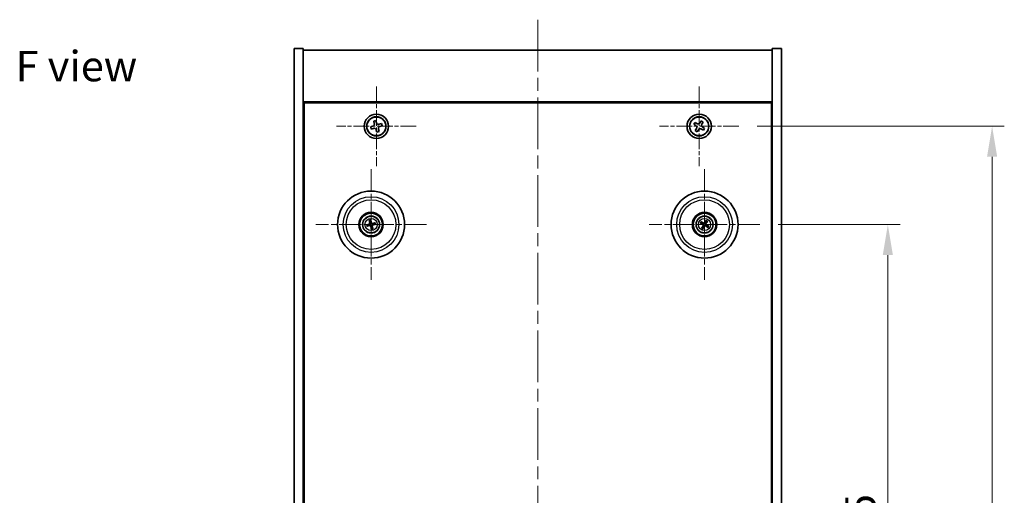
# Model space of a CAD drawing. Units: millimetres. Extents: x 43 to 6750, y 24 to 1148.
# Drawn here: x 1648 to 1971, y 305 to 461 of the extents above; entities that cross this region are included whole.
import ezdxf

# ---------------------------------------------------------------- set-up
doc = ezdxf.new("R2010")
doc.units = ezdxf.units.MM
doc.header["$LTSCALE"] = 3
doc.linetypes.add('CHAIN', pattern=[0.3543, 0.2362, -0.0295, 0.0591, -0.0295])
doc.layers.get('Defpoints').update_dxf_attribs({"lineweight": 25})
for name, color, linetype, lineweight in [('Center Mark (ISO)', 131, 'Continuous', 18), ('Centerline (ISO)', 131, 'Continuous', 18), ('Dimension (ISO)', 7, 'Continuous', 18), ('Dimension (ISO) @ 1', 7, 'Continuous', 18), ('Symbol (ISO)', 7, 'Continuous', 18), ('Visible (ISO)', 7, 'Continuous', 35), ('Visible Narrow (ISO)', 7, 'Continuous', 25)]:
    doc.layers.add(name, color=color, linetype=linetype, lineweight=lineweight)
doc.styles.add('Note Text (TK)', font='txt')
doc.dimstyles.new('Default - Method 1b (TK)', dxfattribs={"dimscale": 3, "dimtxt": 2.5, "dimasz": 2.5, "dimexe": 1, "dimexo": 1.5, "dimgap": 1, "dimtad": 1, "dimtoh": 1, "dimrnd": 1e-08, "dimdsep": 46, "dimtxsty": 'Note Text (TK)', "dimcen": 0.09, "dimdle": 5, "dimclrd": 100, "dimclre": 100, "dimclrt": 7, "dimadec": 1, "dimazin": 1, "dimtfac": 1, "dimtmove": 0, "dimatfit": 3, "dimfxl": 1, "dimtolj": 1, "dimlwd": -1, "dimlwe": -1, "dimarcsym": 0})

# ---------------------------------------------------------------- blocks, each defined once
blk = doc.blocks.new('*D48')
at = {"layer": 'Defpoints', "color": 0}
for p in [(1890.8, 393.99), (1890.8, 179.49), (1932.83, 179.49)]:
    blk.add_point(p, dxfattribs=at)
at = {"layer": 'Dimension (ISO)', "color": 100}
for p, q in [((1896.8, 393.99), (1936.83, 393.99)), ((1932.83, 383.99), (1932.83, 189.49)), ((1896.8, 179.49), (1936.83, 179.49))]:
    blk.add_line(p, q, dxfattribs=at)
for points in [[(1931.16, 383.99), (1934.49, 383.99), (1932.83, 393.99)], [(1931.16, 189.49), (1934.49, 189.49), (1932.83, 179.49)]]:
    blk.add_solid(points, dxfattribs=at)
at = {"layer": 'Dimension (ISO)', "color": 7, "insert": (1923.83, 271.46), "char_height": 10, "attachment_point": 4, "rotation": 90, "style": 'Note Text (TK)'}
blk.add_mtext('\\A1;214.5', dxfattribs=at)
blk = doc.blocks.new('*D49')
at = {"layer": 'Defpoints', "color": 0}
for p in [(1883.95, 426.24), (1883.95, 147.24), (1967.07, 147.24)]:
    blk.add_point(p, dxfattribs=at)
at = {"layer": 'Dimension (ISO)', "color": 100}
for p, q in [((1889.95, 426.24), (1971.07, 426.24)), ((1967.07, 416.24), (1967.07, 157.24)), ((1889.95, 147.24), (1971.07, 147.24))]:
    blk.add_line(p, q, dxfattribs=at)
for points in [[(1965.41, 416.24), (1968.74, 416.24), (1967.07, 426.24)], [(1965.41, 157.24), (1968.74, 157.24), (1967.07, 147.24)]]:
    blk.add_solid(points, dxfattribs=at)
at = {"layer": 'Dimension (ISO)', "color": 7, "insert": (1958.07, 276.6), "char_height": 10, "attachment_point": 4, "rotation": 90, "style": 'Note Text (TK)'}
blk.add_mtext('\\A1;279', dxfattribs=at)

msp = doc.modelspace()

# ---------------------------------------------------------------- linework, layer by layer
at = {"layer": 'Center Mark (ISO)', "linetype": 'CHAIN', "ltscale": 7.254707}
for p, q in [((1764.894, 439.2978), (1764.894, 413.1827)), ((1870.894, 439.2978), (1870.894, 413.1827)), ((1777.9516, 426.2402), (1751.8365, 426.2402)), ((1883.9516, 426.2402), (1857.8365, 426.2402))]:
    msp.add_line(p, q, dxfattribs=at)
at = {"layer": 'Center Mark (ISO)', "linetype": 'CHAIN', "ltscale": 10.085704}
for p, q in [((1763.144, 412.1431), (1763.144, 375.8374)), ((1872.644, 412.1431), (1872.644, 375.8374)), ((1781.2969, 393.9902), (1744.9912, 393.9902)), ((1890.7969, 393.9902), (1854.4912, 393.9902))]:
    msp.add_line(p, q, dxfattribs=at)
at = {"layer": 'Centerline (ISO)', "linetype": 'CHAIN', "ltscale": 23.990969}
msp.add_line((1817.894, 461.2402), (1817.894, 112.2402), dxfattribs=at)
at = {"layer": 'Visible (ISO)'}
for p, q in [((1737.894, 451.7402), (1740.894, 451.7402)), ((1737.894, 121.7402), (1737.894, 451.7402)), ((1740.894, 121.7402), (1740.894, 451.7402)), ((1740.894, 451.2402), (1894.894, 451.2402)), ((1897.894, 451.7402), (1894.894, 451.7402)), ((1894.894, 451.7402), (1894.894, 121.7402)), ((1897.894, 451.7402), (1897.894, 121.7402)), ((1894.894, 434.2402), (1740.894, 434.2402)), ((1741.144, 139.4902), (1741.144, 433.9902)), ((1741.144, 433.9902), (1894.644, 433.9902)), ((1894.644, 433.9902), (1894.644, 139.4902)), ((1764.7114, 428.118), (1764.0032, 427.9033)), ((1764.0032, 427.9033), (1764.2179, 427.1951)), ((1764.9261, 427.4098), (1764.7114, 428.118)), ((1766.5571, 427.1311), (1765.849, 426.9164)), ((1766.7718, 426.4229), (1766.5571, 427.1311)), ((1869.5332, 427.547), (1869.1353, 426.9231)), ((1869.1353, 426.9231), (1869.7592, 426.5251)), ((1870.1571, 427.1491), (1869.5332, 427.547)), ((1871.5769, 427.999), (1871.179, 427.3751)), ((1872.2008, 427.6011), (1871.5769, 427.999)), ((1871.8029, 426.9771), (1872.2008, 427.6011)), ((1763.7244, 426.2723), (1763.0163, 426.0576)), ((1763.0163, 426.0576), (1763.231, 425.3494)), ((1763.231, 425.3494), (1763.9391, 425.5641)), ((1764.862, 425.0706), (1765.0767, 424.3625)), ((1765.0767, 424.3625), (1765.7849, 424.5772)), ((1765.7849, 424.5772), (1765.5702, 425.2853)), ((1766.0636, 426.2082), (1766.7718, 426.4229)), ((1869.9852, 425.5033), (1869.5873, 424.8794)), ((1869.5873, 424.8794), (1870.2112, 424.4815)), ((1870.2112, 424.4815), (1870.6091, 425.1054)), ((1871.631, 425.3314), (1872.2549, 424.9335)), ((1872.6528, 425.5574), (1872.0289, 425.9553)), ((1872.2549, 424.9335), (1872.6528, 425.5574)), ((1741.144, 421.2402), (1740.894, 421.2402)), ((1740.894, 420.7402), (1741.144, 420.7402)), ((1894.894, 421.2402), (1894.644, 421.2402)), ((1894.894, 420.7402), (1894.644, 420.7402)), ((1762.6011, 395.2396), (1762.8169, 394.742)), ((1763.0858, 394.8081), (1763.0466, 395.349)), ((1764.3934, 394.5332), (1763.8959, 394.3174)), ((1871.3712, 394.4757), (1871.8778, 394.2821)), ((1872.0187, 394.5205), (1871.6046, 394.8707)), ((1873.1295, 395.2631), (1872.9359, 394.7565)), ((1873.1743, 394.6156), (1873.5245, 395.0297)), ((1762.3262, 393.932), (1761.7853, 393.8928)), ((1761.8947, 393.4473), (1762.3922, 393.6631)), ((1763.2023, 393.1724), (1763.2415, 392.6315)), ((1763.687, 392.7409), (1763.4712, 393.2384)), ((1763.9619, 394.0485), (1764.5028, 394.0876)), ((1872.1138, 393.3649), (1871.7635, 392.9508)), ((1872.1586, 392.7174), (1872.3522, 393.224)), ((1873.2694, 393.46), (1873.6835, 393.1097)), ((1873.9169, 393.5048), (1873.4103, 393.6984))]:
    msp.add_line(p, q, dxfattribs=at)
for centre, radius in [((1764.894, 426.2402), 4), ((1870.894, 426.2402), 4), ((1764.894, 426.2402), 3.15), ((1870.894, 426.2402), 3.15), ((1763.144, 393.9902), 11), ((1872.644, 393.9902), 11), ((1763.144, 393.9902), 4), ((1763.144, 393.9902), 3.75), ((1872.644, 393.9902), 4), ((1872.644, 393.9902), 3.75), ((1763.144, 393.9902), 2.8), ((1872.644, 393.9902), 2.8)]:
    msp.add_circle(centre, radius, dxfattribs=at)
for centre, start, end in [((1763.144, 393.9902), 94.07362, 113.516996), ((1872.644, 393.9902), 139.706138, 159.149514), ((1872.644, 393.9902), 49.706138, 69.149514), ((1763.144, 393.9902), 184.07362, 203.516996), ((1763.144, 393.9902), 274.07362, 293.516996), ((1763.144, 393.9902), 4.07362, 23.516996), ((1872.644, 393.9902), 229.706138, 249.149514), ((1872.644, 393.9902), 319.706138, 339.149514)]:
    msp.add_arc(centre, 0.8199, start, end, dxfattribs=at)
for centre, major_axis, start_param, end_param in [((1763.3114, 394.0299), (1.1532, -4.8621), 4.41540809, 4.62147044), ((1762.9774, 393.9479), (-1.2298, 4.8433), 4.80330753, 5.00936987), ((1763.1837, 393.8229), (-4.8621, -1.1532), 4.41540809, 4.62147044), ((1872.7327, 394.1376), (4.2822, -2.5755), 4.41540809, 4.62147044), ((1872.5578, 393.8415), (-4.3223, 2.5075), 4.80330753, 5.00936987), ((1872.7914, 393.9016), (-2.5755, -4.2822), 4.41540809, 4.62147044), ((1872.4953, 394.0765), (2.5075, 4.3223), 4.80330753, 5.00936987), ((1763.1864, 393.8236), (-4.8433, -1.2298), 4.80330753, 5.00936987), ((1763.1044, 394.1576), (4.8621, 1.1532), 4.41540809, 4.62147044), ((1763.3107, 394.0326), (1.2298, -4.8433), 4.80330753, 5.00936987), ((1762.9767, 393.9506), (-1.1532, 4.8621), 4.41540809, 4.62147044), ((1763.1017, 394.1569), (4.8433, 1.2298), 4.80330753, 5.00936987), ((1872.7928, 393.9039), (-2.5075, -4.3223), 4.80330753, 5.00936987), ((1872.4967, 394.0789), (2.5755, 4.2822), 4.41540809, 4.62147044), ((1872.7303, 394.139), (4.3223, -2.5075), 4.80330753, 5.00936987), ((1872.5554, 393.8429), (-4.2822, 2.5755), 4.41540809, 4.62147044)]:
    msp.add_ellipse(centre, major_axis=major_axis, ratio=0.08715574, start_param=start_param, end_param=end_param, dxfattribs=at)
for points, knots in [([(1763.7244, 426.2723), (1763.8129, 426.2991), (1763.9022, 426.3454), (1764.055, 426.4705), (1764.1183, 426.5492), (1764.2063, 426.7138), (1764.2366, 426.8102), (1764.2558, 427.0067), (1764.2447, 427.1067), (1764.2179, 427.1951)], [0.113199271, 0.113199271, 0.113199271, 0.113199271, 0.141183811, 0.141183811, 0.169168352, 0.169168352, 0.197152892, 0.197152892, 0.225137433, 0.225137433, 0.225137433, 0.225137433]), ([(1764.9261, 427.4098), (1764.9529, 427.3214), (1764.9992, 427.232), (1765.1243, 427.0793), (1765.2031, 427.016), (1765.3676, 426.928), (1765.464, 426.8977), (1765.6605, 426.8784), (1765.7605, 426.8896), (1765.849, 426.9164)], [0, 0, 0, 0, 0.027984541, 0.027984541, 0.055969081, 0.055969081, 0.083953622, 0.083953622, 0.111938162, 0.111938162, 0.111938162, 0.111938162]), ([(1870.1571, 427.1491), (1870.235, 427.0994), (1870.3284, 427.0617), (1870.5227, 427.0271), (1870.6238, 427.0303), (1870.8059, 427.0706), (1870.8989, 427.1103), (1871.0605, 427.2236), (1871.1293, 427.2971), (1871.179, 427.3751)], [0.338363496, 0.338363496, 0.338363496, 0.338363496, 0.366348036, 0.366348036, 0.394332577, 0.394332577, 0.422317117, 0.422317117, 0.450301658, 0.450301658, 0.450301658, 0.450301658]), ([(1871.8029, 426.9771), (1871.7532, 426.8992), (1871.7155, 426.8059), (1871.6809, 426.6116), (1871.6841, 426.5105), (1871.7244, 426.3283), (1871.7641, 426.2354), (1871.8774, 426.0737), (1871.951, 426.005), (1872.0289, 425.9553)], [0.225164225, 0.225164225, 0.225164225, 0.225164225, 0.253148765, 0.253148765, 0.281133306, 0.281133306, 0.309117846, 0.309117846, 0.337102387, 0.337102387, 0.337102387, 0.337102387]), ([(1764.862, 425.0706), (1764.8352, 425.1591), (1764.7889, 425.2484), (1764.6638, 425.4012), (1764.585, 425.4645), (1764.4205, 425.5525), (1764.3241, 425.5828), (1764.1276, 425.602), (1764.0276, 425.5909), (1763.9391, 425.5641)], [0.225164225, 0.225164225, 0.225164225, 0.225164225, 0.253148765, 0.253148765, 0.281133306, 0.281133306, 0.309117846, 0.309117846, 0.337102387, 0.337102387, 0.337102387, 0.337102387]), ([(1766.0636, 426.2082), (1765.9752, 426.1814), (1765.8858, 426.1351), (1765.7331, 426.01), (1765.6698, 425.9312), (1765.5818, 425.7667), (1765.5515, 425.6703), (1765.5322, 425.4738), (1765.5434, 425.3738), (1765.5702, 425.2853)], [0.338363496, 0.338363496, 0.338363496, 0.338363496, 0.366348036, 0.366348036, 0.394332577, 0.394332577, 0.422317117, 0.422317117, 0.450301658, 0.450301658, 0.450301658, 0.450301658]), ([(1869.9852, 425.5033), (1870.0349, 425.5812), (1870.0726, 425.6746), (1870.1072, 425.8689), (1870.104, 425.97), (1870.0637, 426.1521), (1870.024, 426.2451), (1869.9107, 426.4067), (1869.8371, 426.4755), (1869.7592, 426.5251)], [0, 0, 0, 0, 0.027984541, 0.027984541, 0.055969081, 0.055969081, 0.083953622, 0.083953622, 0.111938162, 0.111938162, 0.111938162, 0.111938162]), ([(1871.631, 425.3314), (1871.553, 425.3811), (1871.4597, 425.4188), (1871.2654, 425.4534), (1871.1643, 425.4502), (1870.9822, 425.4099), (1870.8892, 425.3702), (1870.7275, 425.2569), (1870.6588, 425.1833), (1870.6091, 425.1054)], [0.113199271, 0.113199271, 0.113199271, 0.113199271, 0.141183811, 0.141183811, 0.169168352, 0.169168352, 0.197152892, 0.197152892, 0.225137433, 0.225137433, 0.225137433, 0.225137433]), ([(1762.6011, 395.2396), (1762.5992, 395.244), (1762.5968, 395.2505), (1762.5917, 395.2657), (1762.5881, 395.2777), (1762.5819, 395.3001), (1762.5782, 395.3146), (1762.5731, 395.3363), (1762.5707, 395.347), (1762.5687, 395.3566)], [0.0346009038, 0.0346009038, 0.0346009038, 0.0346009038, 0.0376365484, 0.0376365484, 0.0413929595, 0.0413929595, 0.045198241, 0.045198241, 0.0480896309, 0.0480896309, 0.0480896309, 0.0480896309]), ([(1763.0211, 395.4677), (1763.0238, 395.4583), (1763.0266, 395.4477), (1763.0321, 395.426), (1763.0355, 395.4115), (1763.0405, 395.3887), (1763.0428, 395.3764), (1763.0454, 395.3606), (1763.0463, 395.3538), (1763.0466, 395.349)], [0.0122628834, 0.0122628834, 0.0122628834, 0.0122628834, 0.0151542734, 0.0151542734, 0.0189595549, 0.0189595549, 0.022715966, 0.022715966, 0.0257516105, 0.0257516105, 0.0257516105, 0.0257516105]), ([(1763.5558, 394.2201), (1763.522, 394.2104), (1763.4857, 394.2063), (1763.4282, 394.2089), (1763.4019, 394.2128), (1763.3504, 394.228), (1763.3251, 394.2393), (1763.2809, 394.266), (1763.2592, 394.2832), (1763.2219, 394.3219), (1763.2062, 394.3433), (1763.1774, 394.3931), (1763.1642, 394.4272), (1763.157, 394.4616)], [0.1466285026, 0.1466285026, 0.1466285026, 0.1466285026, 0.1576101955, 0.1576101955, 0.1653520771, 0.1653520771, 0.1730939586, 0.1730939586, 0.1808358402, 0.1808358402, 0.1885777218, 0.1885777218, 0.1995594146, 0.1995594146, 0.1995594146, 0.1995594146]), ([(1763.5251, 394.3496), (1763.5008, 394.3441), (1763.4738, 394.3429), (1763.4215, 394.3516), (1763.3962, 394.3613), (1763.3537, 394.3876), (1763.3336, 394.4058), (1763.303, 394.4477), (1763.2922, 394.4712), (1763.2861, 394.4944)], [0, 0, 0, 0, 0.0074949209, 0.0074949209, 0.0149898419, 0.0149898419, 0.0224863874, 0.0224863874, 0.0296679253, 0.0296679253, 0.0296679253, 0.0296679253]), ([(1764.3934, 394.5332), (1764.3978, 394.5351), (1764.4043, 394.5375), (1764.4195, 394.5426), (1764.4315, 394.5461), (1764.4539, 394.5523), (1764.4684, 394.556), (1764.4901, 394.5612), (1764.5008, 394.5636), (1764.5104, 394.5656)], [0.0346009038, 0.0346009038, 0.0346009038, 0.0346009038, 0.0376365484, 0.0376365484, 0.0413929595, 0.0413929595, 0.045198241, 0.045198241, 0.0480896309, 0.0480896309, 0.0480896309, 0.0480896309]), ([(1871.3712, 394.4757), (1871.3668, 394.4774), (1871.3604, 394.4802), (1871.3461, 394.4873), (1871.335, 394.4931), (1871.3146, 394.5044), (1871.3017, 394.5118), (1871.2825, 394.5233), (1871.2732, 394.5291), (1871.2649, 394.5344)], [0.0346009038, 0.0346009038, 0.0346009038, 0.0346009038, 0.0376365484, 0.0376365484, 0.0413929595, 0.0413929595, 0.045198241, 0.045198241, 0.0480896309, 0.0480896309, 0.0480896309, 0.0480896309]), ([(1871.5019, 394.9355), (1871.5105, 394.9308), (1871.5201, 394.9254), (1871.5394, 394.9142), (1871.5522, 394.9065), (1871.5719, 394.8941), (1871.5823, 394.8872), (1871.5954, 394.878), (1871.6009, 394.8738), (1871.6046, 394.8707)], [0.0122628834, 0.0122628834, 0.0122628834, 0.0122628834, 0.0151542734, 0.0151542734, 0.0189595549, 0.0189595549, 0.022715966, 0.022715966, 0.0257516105, 0.0257516105, 0.0257516105, 0.0257516105]), ([(1872.7677, 394.4453), (1872.7509, 394.4144), (1872.7284, 394.3856), (1872.6864, 394.3462), (1872.6653, 394.3302), (1872.6184, 394.304), (1872.5926, 394.2938), (1872.5426, 394.2809), (1872.5151, 394.2774), (1872.4614, 394.2778), (1872.4351, 394.2816), (1872.3793, 394.2957), (1872.3458, 394.3101), (1872.3161, 394.3292)], [0.1466285026, 0.1466285026, 0.1466285026, 0.1466285026, 0.1576101955, 0.1576101955, 0.1653520771, 0.1653520771, 0.1730939586, 0.1730939586, 0.1808358402, 0.1808358402, 0.1885777218, 0.1885777218, 0.1995594146, 0.1995594146, 0.1995594146, 0.1995594146]), ([(1872.6536, 394.5139), (1872.6406, 394.4927), (1872.6225, 394.4726), (1872.5797, 394.4412), (1872.5551, 394.43), (1872.5066, 394.4179), (1872.4795, 394.4163), (1872.4282, 394.4238), (1872.4038, 394.4325), (1872.383, 394.4443)], [0, 0, 0, 0, 0.0074949209, 0.0074949209, 0.0149898419, 0.0149898419, 0.0224863874, 0.0224863874, 0.0296679253, 0.0296679253, 0.0296679253, 0.0296679253]), ([(1873.1295, 395.2631), (1873.1312, 395.2675), (1873.1341, 395.2738), (1873.1411, 395.2882), (1873.1469, 395.2993), (1873.1582, 395.3197), (1873.1656, 395.3326), (1873.1771, 395.3517), (1873.1829, 395.3611), (1873.1882, 395.3694)], [0.0346009038, 0.0346009038, 0.0346009038, 0.0346009038, 0.0376365484, 0.0376365484, 0.0413929595, 0.0413929595, 0.045198241, 0.045198241, 0.0480896309, 0.0480896309, 0.0480896309, 0.0480896309]), ([(1873.5893, 395.1324), (1873.5846, 395.1238), (1873.5792, 395.1142), (1873.568, 395.0949), (1873.5603, 395.0821), (1873.5479, 395.0624), (1873.541, 395.052), (1873.5318, 395.0389), (1873.5276, 395.0333), (1873.5245, 395.0297)], [0.0122628834, 0.0122628834, 0.0122628834, 0.0122628834, 0.0151542734, 0.0151542734, 0.0189595549, 0.0189595549, 0.022715966, 0.022715966, 0.0257516105, 0.0257516105, 0.0257516105, 0.0257516105]), ([(1761.6665, 393.8673), (1761.676, 393.87), (1761.6866, 393.8728), (1761.7082, 393.8783), (1761.7228, 393.8817), (1761.7456, 393.8867), (1761.7578, 393.889), (1761.7736, 393.8916), (1761.7805, 393.8925), (1761.7853, 393.8928)], [0.0122628834, 0.0122628834, 0.0122628834, 0.0122628834, 0.0151542734, 0.0151542734, 0.0189595549, 0.0189595549, 0.022715966, 0.022715966, 0.0257516105, 0.0257516105, 0.0257516105, 0.0257516105]), ([(1761.8947, 393.4473), (1761.8903, 393.4454), (1761.8838, 393.443), (1761.8686, 393.4379), (1761.8566, 393.4343), (1761.8342, 393.4281), (1761.8197, 393.4244), (1761.798, 393.4193), (1761.7873, 393.4169), (1761.7776, 393.4149)], [0.0346009038, 0.0346009038, 0.0346009038, 0.0346009038, 0.0376365484, 0.0376365484, 0.0413929595, 0.0413929595, 0.045198241, 0.045198241, 0.0480896309, 0.0480896309, 0.0480896309, 0.0480896309]), ([(1762.7846, 394.3713), (1762.7902, 394.347), (1762.7913, 394.32), (1762.7827, 394.2677), (1762.7729, 394.2424), (1762.7467, 394.1999), (1762.7285, 394.1798), (1762.6866, 394.1492), (1762.6631, 394.1384), (1762.6399, 394.1323)], [0, 0, 0, 0, 0.0074949209, 0.0074949209, 0.0149898419, 0.0149898419, 0.0224863874, 0.0224863874, 0.0296679253, 0.0296679253, 0.0296679253, 0.0296679253]), ([(1762.9142, 394.402), (1762.9238, 394.3682), (1762.9279, 394.3318), (1762.9254, 394.2744), (1762.9215, 394.2481), (1762.9063, 394.1966), (1762.895, 394.1713), (1762.8683, 394.1271), (1762.851, 394.1054), (1762.8124, 394.0681), (1762.791, 394.0524), (1762.7412, 394.0235), (1762.7071, 394.0104), (1762.6726, 394.0032)], [0.1466285026, 0.1466285026, 0.1466285026, 0.1466285026, 0.1576101955, 0.1576101955, 0.1653520771, 0.1653520771, 0.1730939586, 0.1730939586, 0.1808358402, 0.1808358402, 0.1885777218, 0.1885777218, 0.1995594146, 0.1995594146, 0.1995594146, 0.1995594146]), ([(1762.7323, 393.7604), (1762.7661, 393.77), (1762.8024, 393.7741), (1762.8599, 393.7716), (1762.8862, 393.7677), (1762.9377, 393.7525), (1762.963, 393.7412), (1763.0072, 393.7145), (1763.0289, 393.6972), (1763.0662, 393.6586), (1763.0819, 393.6372), (1763.1107, 393.5874), (1763.1239, 393.5533), (1763.131, 393.5188)], [0.1466285026, 0.1466285026, 0.1466285026, 0.1466285026, 0.1576101955, 0.1576101955, 0.1653520771, 0.1653520771, 0.1730939586, 0.1730939586, 0.1808358402, 0.1808358402, 0.1885777218, 0.1885777218, 0.1995594146, 0.1995594146, 0.1995594146, 0.1995594146]), ([(1762.763, 393.6308), (1762.7873, 393.6364), (1762.8143, 393.6375), (1762.8666, 393.6289), (1762.8919, 393.6191), (1762.9344, 393.5929), (1762.9545, 393.5747), (1762.9851, 393.5328), (1762.9959, 393.5093), (1763.002, 393.4861)], [0, 0, 0, 0, 0.0074949209, 0.0074949209, 0.0149898419, 0.0149898419, 0.0224863874, 0.0224863874, 0.0296679253, 0.0296679253, 0.0296679253, 0.0296679253]), ([(1763.267, 392.5127), (1763.2643, 392.5222), (1763.2615, 392.5328), (1763.256, 392.5544), (1763.2525, 392.569), (1763.2476, 392.5918), (1763.2453, 392.604), (1763.2427, 392.6198), (1763.2418, 392.6267), (1763.2415, 392.6315)], [0.0122628834, 0.0122628834, 0.0122628834, 0.0122628834, 0.0151542734, 0.0151542734, 0.0189595549, 0.0189595549, 0.022715966, 0.022715966, 0.0257516105, 0.0257516105, 0.0257516105, 0.0257516105]), ([(1763.3739, 393.5785), (1763.3642, 393.6123), (1763.3601, 393.6486), (1763.3627, 393.7061), (1763.3666, 393.7324), (1763.3818, 393.7839), (1763.3931, 393.8092), (1763.4198, 393.8534), (1763.437, 393.8751), (1763.4757, 393.9124), (1763.4971, 393.9281), (1763.5469, 393.9569), (1763.581, 393.9701), (1763.6154, 393.9772)], [0.1466285026, 0.1466285026, 0.1466285026, 0.1466285026, 0.1576101955, 0.1576101955, 0.1653520771, 0.1653520771, 0.1730939586, 0.1730939586, 0.1808358402, 0.1808358402, 0.1885777218, 0.1885777218, 0.1995594146, 0.1995594146, 0.1995594146, 0.1995594146]), ([(1763.5034, 393.6092), (1763.4979, 393.6334), (1763.4967, 393.6605), (1763.5054, 393.7128), (1763.5151, 393.7381), (1763.5414, 393.7806), (1763.5596, 393.8007), (1763.6015, 393.8313), (1763.625, 393.8421), (1763.6482, 393.8482)], [0, 0, 0, 0, 0.0074949209, 0.0074949209, 0.0149898419, 0.0149898419, 0.0224863874, 0.0224863874, 0.0296679253, 0.0296679253, 0.0296679253, 0.0296679253]), ([(1763.687, 392.7409), (1763.6889, 392.7365), (1763.6913, 392.73), (1763.6964, 392.7148), (1763.6999, 392.7028), (1763.7061, 392.6804), (1763.7098, 392.6659), (1763.715, 392.6442), (1763.7174, 392.6335), (1763.7194, 392.6238)], [0.0346009038, 0.0346009038, 0.0346009038, 0.0346009038, 0.0376365484, 0.0376365484, 0.0413929595, 0.0413929595, 0.045198241, 0.045198241, 0.0480896309, 0.0480896309, 0.0480896309, 0.0480896309]), ([(1764.6215, 394.1132), (1764.6121, 394.1105), (1764.6015, 394.1077), (1764.5798, 394.1022), (1764.5653, 394.0987), (1764.5425, 394.0938), (1764.5302, 394.0914), (1764.5144, 394.0889), (1764.5076, 394.088), (1764.5028, 394.0876)], [0.0122628834, 0.0122628834, 0.0122628834, 0.0122628834, 0.0151542734, 0.0151542734, 0.0189595549, 0.0189595549, 0.022715966, 0.022715966, 0.0257516105, 0.0257516105, 0.0257516105, 0.0257516105]), ([(1871.6988, 392.8481), (1871.7035, 392.8567), (1871.7089, 392.8663), (1871.7201, 392.8856), (1871.7278, 392.8984), (1871.7402, 392.9181), (1871.7471, 392.9285), (1871.7563, 392.9416), (1871.7605, 392.9471), (1871.7635, 392.9508)], [0.0122628834, 0.0122628834, 0.0122628834, 0.0122628834, 0.0151542734, 0.0151542734, 0.0189595549, 0.0189595549, 0.022715966, 0.022715966, 0.0257516105, 0.0257516105, 0.0257516105, 0.0257516105]), ([(1872.1586, 392.7174), (1872.1569, 392.713), (1872.154, 392.7066), (1872.147, 392.6923), (1872.1412, 392.6812), (1872.1299, 392.6608), (1872.1224, 392.6479), (1872.1109, 392.6287), (1872.1052, 392.6194), (1872.0999, 392.6111)], [0.0346009038, 0.0346009038, 0.0346009038, 0.0346009038, 0.0376365484, 0.0376365484, 0.0413929595, 0.0413929595, 0.045198241, 0.045198241, 0.0480896309, 0.0480896309, 0.0480896309, 0.0480896309]), ([(1872.1203, 393.9998), (1872.1416, 393.9868), (1872.1617, 393.9687), (1872.193, 393.9259), (1872.2043, 393.9013), (1872.2164, 393.8528), (1872.218, 393.8257), (1872.2105, 393.7744), (1872.2018, 393.75), (1872.19, 393.7292)], [0, 0, 0, 0, 0.0074949209, 0.0074949209, 0.0149898419, 0.0149898419, 0.0224863874, 0.0224863874, 0.0296679253, 0.0296679253, 0.0296679253, 0.0296679253]), ([(1872.189, 394.1138), (1872.2199, 394.0971), (1872.2487, 394.0746), (1872.288, 394.0326), (1872.3041, 394.0114), (1872.3303, 393.9645), (1872.3405, 393.9388), (1872.3534, 393.8888), (1872.3568, 393.8613), (1872.3565, 393.8076), (1872.3527, 393.7813), (1872.3385, 393.7255), (1872.3241, 393.6919), (1872.3051, 393.6623)], [0.1466285026, 0.1466285026, 0.1466285026, 0.1466285026, 0.1576101955, 0.1576101955, 0.1653520771, 0.1653520771, 0.1730939586, 0.1730939586, 0.1808358402, 0.1808358402, 0.1885777218, 0.1885777218, 0.1995594146, 0.1995594146, 0.1995594146, 0.1995594146]), ([(1872.5204, 393.5351), (1872.5372, 393.5661), (1872.5597, 393.5949), (1872.6017, 393.6342), (1872.6228, 393.6502), (1872.6697, 393.6765), (1872.6955, 393.6867), (1872.7455, 393.6995), (1872.773, 393.703), (1872.8267, 393.7027), (1872.853, 393.6989), (1872.9087, 393.6847), (1872.9423, 393.6703), (1872.9719, 393.6513)], [0.1466285026, 0.1466285026, 0.1466285026, 0.1466285026, 0.1576101955, 0.1576101955, 0.1653520771, 0.1653520771, 0.1730939586, 0.1730939586, 0.1808358402, 0.1808358402, 0.1885777218, 0.1885777218, 0.1995594146, 0.1995594146, 0.1995594146, 0.1995594146]), ([(1872.6345, 393.4665), (1872.6475, 393.4877), (1872.6656, 393.5079), (1872.7083, 393.5392), (1872.733, 393.5505), (1872.7815, 393.5626), (1872.8085, 393.5642), (1872.8599, 393.5567), (1872.8843, 393.548), (1872.9051, 393.5361)], [0, 0, 0, 0, 0.0074949209, 0.0074949209, 0.0149898419, 0.0149898419, 0.0224863874, 0.0224863874, 0.0296679253, 0.0296679253, 0.0296679253, 0.0296679253]), ([(1873.0991, 393.8666), (1873.0682, 393.8834), (1873.0394, 393.9058), (1873, 393.9479), (1872.984, 393.969), (1872.9578, 394.0159), (1872.9476, 394.0417), (1872.9347, 394.0917), (1872.9312, 394.1192), (1872.9316, 394.1729), (1872.9354, 394.1992), (1872.9495, 394.2549), (1872.964, 394.2885), (1872.983, 394.3181)], [0.1466285026, 0.1466285026, 0.1466285026, 0.1466285026, 0.1576101955, 0.1576101955, 0.1653520771, 0.1653520771, 0.1730939586, 0.1730939586, 0.1808358402, 0.1808358402, 0.1885777218, 0.1885777218, 0.1995594146, 0.1995594146, 0.1995594146, 0.1995594146]), ([(1873.1677, 393.9807), (1873.1465, 393.9937), (1873.1264, 394.0118), (1873.095, 394.0545), (1873.0838, 394.0792), (1873.0717, 394.1277), (1873.0701, 394.1547), (1873.0776, 394.2061), (1873.0863, 394.2305), (1873.0981, 394.2513)], [0, 0, 0, 0, 0.0074949209, 0.0074949209, 0.0149898419, 0.0149898419, 0.0224863874, 0.0224863874, 0.0296679253, 0.0296679253, 0.0296679253, 0.0296679253]), ([(1873.7862, 393.045), (1873.7776, 393.0497), (1873.768, 393.0551), (1873.7487, 393.0663), (1873.7359, 393.074), (1873.7162, 393.0864), (1873.7058, 393.0933), (1873.6927, 393.1025), (1873.6871, 393.1067), (1873.6835, 393.1097)], [0.0122628834, 0.0122628834, 0.0122628834, 0.0122628834, 0.0151542734, 0.0151542734, 0.0189595549, 0.0189595549, 0.022715966, 0.022715966, 0.0257516105, 0.0257516105, 0.0257516105, 0.0257516105]), ([(1873.9169, 393.5048), (1873.9213, 393.5031), (1873.9276, 393.5002), (1873.942, 393.4932), (1873.9531, 393.4874), (1873.9735, 393.4761), (1873.9864, 393.4686), (1874.0055, 393.4571), (1874.0149, 393.4514), (1874.0232, 393.4461)], [0.0346009038, 0.0346009038, 0.0346009038, 0.0346009038, 0.0376365484, 0.0376365484, 0.0413929595, 0.0413929595, 0.045198241, 0.045198241, 0.0480896309, 0.0480896309, 0.0480896309, 0.0480896309])]:
    msp.add_open_spline(points, degree=3, knots=knots, dxfattribs=at)
for points, weights in [([(1762.8169, 394.742), (1762.8788, 394.5258), (1762.9142, 394.402)], [1, 1.31905273402, 1.607360829]), ([(1763.157, 394.4616), (1763.131, 394.5878), (1763.0858, 394.8081)], [1.607360829, 1.31905273402, 1]), ([(1872.3161, 394.3292), (1872.2078, 394.3988), (1872.0187, 394.5205)], [1.607360829, 1.31905273402, 1]), ([(1872.9359, 394.7565), (1872.829, 394.5586), (1872.7677, 394.4453)], [1, 1.31905273402, 1.607360829]), ([(1872.983, 394.3181), (1873.0526, 394.4265), (1873.1743, 394.6156)], [1.607360829, 1.31905273402, 1]), ([(1762.6726, 394.0032), (1762.5465, 393.9772), (1762.3262, 393.932)], [1.607360829, 1.31905273402, 1]), ([(1762.3922, 393.6631), (1762.6085, 393.725), (1762.7323, 393.7604)], [1, 1.31905273402, 1.607360829]), ([(1763.131, 393.5188), (1763.157, 393.3927), (1763.2023, 393.1724)], [1.607360829, 1.31905273402, 1]), ([(1763.4712, 393.2384), (1763.4093, 393.4546), (1763.3739, 393.5785)], [1, 1.31905273402, 1.607360829]), ([(1763.8959, 394.3174), (1763.6796, 394.2555), (1763.5558, 394.2201)], [1, 1.31905273402, 1.607360829]), ([(1763.6154, 393.9772), (1763.7416, 394.0032), (1763.9619, 394.0485)], [1.607360829, 1.31905273402, 1]), ([(1871.8778, 394.2821), (1872.0757, 394.1752), (1872.189, 394.1138)], [1, 1.31905273402, 1.607360829]), ([(1872.3051, 393.6623), (1872.2355, 393.554), (1872.1138, 393.3649)], [1.607360829, 1.31905273402, 1]), ([(1872.3522, 393.224), (1872.4591, 393.4219), (1872.5204, 393.5351)], [1, 1.31905273402, 1.607360829]), ([(1872.9719, 393.6513), (1873.0803, 393.5817), (1873.2694, 393.46)], [1.607360829, 1.31905273402, 1]), ([(1873.4103, 393.6984), (1873.2124, 393.8053), (1873.0991, 393.8666)], [1, 1.31905273402, 1.607360829])]:
    msp.add_rational_spline(points, weights, degree=2, dxfattribs=at)
at = {"layer": 'Visible Narrow (ISO)'}
for p, q in [((1763.2861, 394.4944), (1763.157, 394.4616)), ((1872.383, 394.4443), (1872.3161, 394.3292)), ((1872.6536, 394.5139), (1872.7677, 394.4453)), ((1762.6399, 394.1323), (1762.6726, 394.0032)), ((1762.763, 393.6308), (1762.7323, 393.7604)), ((1762.7846, 394.3713), (1762.9142, 394.402)), ((1763.002, 393.4861), (1763.131, 393.5188)), ((1763.5034, 393.6092), (1763.3739, 393.5785)), ((1763.5251, 394.3496), (1763.5558, 394.2201)), ((1763.6482, 393.8482), (1763.6154, 393.9772)), ((1872.1203, 393.9998), (1872.189, 394.1138)), ((1872.19, 393.7292), (1872.3051, 393.6623)), ((1872.6345, 393.4665), (1872.5204, 393.5351)), ((1872.9051, 393.5361), (1872.9719, 393.6513)), ((1873.0981, 394.2513), (1872.983, 394.3181)), ((1873.1677, 393.9807), (1873.0991, 393.8666))]:
    msp.add_line(p, q, dxfattribs=at)
for centre, radius in [((1764.894, 426.2402), 3.0575), ((1870.894, 426.2402), 3.0575), ((1763.144, 393.9902), 9.1393), ((1763.144, 393.9902), 8.1529), ((1872.644, 393.9902), 9.1393), ((1872.644, 393.9902), 8.1529), ((1763.144, 393.9902), 2.7135), ((1763.144, 393.9902), 1.9975), ((1872.644, 393.9902), 2.7135), ((1872.644, 393.9902), 1.9975)]:
    msp.add_circle(centre, radius, dxfattribs=at)
for centre, radius, start, end in [((1763.144, 393.9902), 1.4826, 94.755779, 112.834838), ((1763.144, 393.9902), 1.3623, 94.100629, 113.489987), ((1763.144, 393.9902), 1.3623, 4.100629, 23.489987), ((1763.144, 393.9902), 1.4826, 4.755779, 22.834838), ((1872.644, 393.9902), 1.4826, 140.388296, 158.467356), ((1872.644, 393.9902), 1.3623, 139.733147, 159.122505), ((1872.644, 393.9902), 1.3623, 49.733147, 69.122505), ((1872.644, 393.9902), 1.4826, 50.388296, 68.467356), ((1763.144, 393.9902), 1.4826, 184.755779, 202.834838), ((1763.144, 393.9902), 1.3623, 184.100629, 203.489987), ((1763.144, 393.9902), 1.3623, 274.100629, 293.489987), ((1763.144, 393.9902), 1.4826, 274.755779, 292.834838), ((1872.644, 393.9902), 1.4826, 230.388296, 248.467356), ((1872.644, 393.9902), 1.3623, 229.733147, 249.122505), ((1872.644, 393.9902), 1.3623, 319.733147, 339.122505), ((1872.644, 393.9902), 1.4826, 320.388296, 338.467356)]:
    msp.add_arc(centre, radius, start, end, dxfattribs=at)

# ---------------------------------------------------------------- texts
at = {"layer": 'Symbol (ISO)', "color": 7, "insert": (1646.3919, 446.0128), "char_height": 10, "width": 40.292397, "attachment_point": 4, "line_spacing_factor": 1.5, "style": 'Note Text (TK)'}
msp.add_mtext('{\\fＭＳ Ｐゴシック|b0|i0;F view}', dxfattribs=at)

# ---------------------------------------------------------------- dimensions: what is measured, and where the dimension line sits
at = {"layer": 'Dimension (ISO) @ 1', "color": 100}
for base, p1, p2, picture, middle in [((1967.0733, 147.2402), (1883.9516, 426.2402), (1883.9516, 147.2402), '*D49', (1967.0733, 286.7402)), ((1932.8279, 179.4902), (1890.7969, 393.9902), (1890.7969, 179.4902), '*D48', (1932.8279, 286.7402))]:
    dim = msp.add_linear_dim(base=base, p1=p1, p2=p2, angle=90, dimstyle='Default - Method 1b (TK)', override={"dimscale": 1, "dimtxt": 10, "dimasz": 10, "dimexe": 4, "dimexo": 6, "dimgap": 4, "dimtoh": 0, "dimdec": 2, "dimcen": 0.36, "dimtol": 0, "dimlim": 0, "dimtp": 0, "dimtm": 0, "dimtdec": 2, "dimtix": 0, "dimtofl": 0, "dimtmove": 0, "dimatfit": 1}, dxfattribs=at)
    dim.commit()
    dim.dimension.update_dxf_attribs({"geometry": picture, "text_midpoint": middle, "dimtype": 128})

doc.saveas('drawing.dxf')
